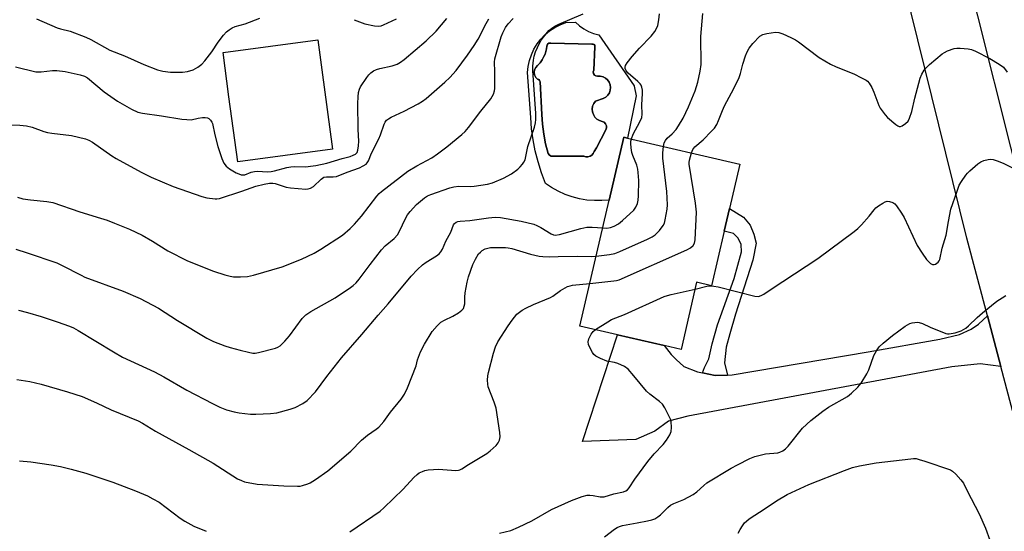
# Model space of a CAD drawing. Units: inches. Extents: x 1315764 to 1321764, y 537447 to 541447.
# Drawn here: x 1317337 to 1317664, y 540300 to 540469 of the extents above; entities that cross this region are included whole.
import ezdxf

# ---------------------------------------------------------------- set-up
doc = ezdxf.new("R2010")
doc.units = ezdxf.units.IN
doc.header["$MEASUREMENT"] = 0
for name, color, linetype in [('BLDG-Footprint', 5, 'Continuous'), ('CULTRL-Pad', 6, 'Continuous'), ('CULTRL-Swimming Pool in Ground', 4, 'Continuous'), ('TRANS-Driveway', 251, 'Continuous'), ('TRANS-Non Street Sidewalk', 7, 'Continuous'), ('TRANS-Road', 130, 'Continuous'), ('Undefined', 1, 'Continuous')]:
    doc.layers.add(name, color=color, linetype=linetype)

msp = doc.modelspace()

# ---------------------------------------------------------------- linework, layer by layer
at = {"layer": 'BLDG-Footprint'}
for points, elevation in [([(1317440.92, 540426.38), (1317409.5, 540422.16), (1317406.6, 540443.75), (1317404.63, 540458.43), (1317436.05, 540462.64), (1317437.39, 540452.66)], 459.41), ([(1317570.74, 540399.17), (1317566.56, 540381.11), (1317561.58, 540382.27), (1317556.43, 540360.01), (1317550.8, 540361.32), (1317535.35, 540364.89), (1317522.92, 540367.77), (1317532.59, 540409.53), (1317537.42, 540430.35), (1317538.72, 540430.05), (1317575.9, 540421.44), (1317572.5, 540406.77)], 471.11)]:
    msp.add_lwpolyline(points, close=True, dxfattribs=dict(at, elevation=elevation))
at = {"layer": 'CULTRL-Pad'}
for points in [[(1317529.17, 540464.29, 0), (1317540.88, 540447.36, 0), (1317540.9, 540447.23, 0), (1317541.58, 540444.04, 0), (1317538.72, 540430.05, 0), (1317537.42, 540430.35, 0), (1317532.59, 540409.53, 0), (1317530.21, 540409.32, 0), (1317527.71, 540409.32, 0), (1317525.22, 540409.52, 0), (1317522.76, 540409.94, 0), (1317520.34, 540410.57, 0), (1317517.99, 540411.4, 0), (1317515.71, 540412.43, 0), (1317513.53, 540413.64, 0), (1317511.46, 540415.04, 0), (1317510.15, 540418.56, 0), (1317509.04, 540422.14, 0), (1317508.12, 540425.78, 0), (1317507.41, 540429.46, 0), (1317506.89, 540433.17, 0), (1317506.59, 540436.91, 0), (1317505.53, 540451.8, 0), (1317505.74, 540453.8, 0), (1317506.17, 540455.77, 0), (1317506.81, 540457.68, 0), (1317507.66, 540459.5, 0), (1317508.71, 540461.23, 0), (1317509.93, 540462.82, 0), (1317511.33, 540464.27, 0), (1317512.88, 540465.56, 0), (1317514.56, 540466.67, 0), (1317516.35, 540467.59, 0), (1317518.23, 540468.31, 0), (1317521.4, 540468.45, 0), (1317522.72, 540467.24, 0), (1317524.18, 540466.2, 0), (1317525.76, 540465.35, 0), (1317527.43, 540464.71, 0)], [(1317513.22, 540461.54, 0), (1317512.63, 540461.47, 0), (1317512.16, 540461.11, 0), (1317511.95, 540460.55, 0), (1317511.94, 540460.45, 0), (1317511.83, 540459.58, 0), (1317511.63, 540458.72, 0), (1317511.34, 540457.89, 0), (1317510.96, 540457.09, 0), (1317510.45, 540455.96, 0), (1317509.73, 540454.94, 0), (1317508.85, 540454.06, 0), (1317508.26, 540453.43, 0), (1317507.88, 540452.65, 0), (1317507.75, 540451.8, 0), (1317507.88, 540450.95, 0), (1317508.26, 540450.17, 0), (1317508.85, 540449.54, 0), (1317509.26, 540449.41, 0), (1317509.56, 540449.11, 0), (1317509.69, 540448.69, 0), (1317510.33, 540437.9, 0), (1317510.51, 540434.63, 0), (1317510.91, 540431.37, 0), (1317511.53, 540428.16, 0), (1317512.37, 540424.99, 0), (1317512.8, 540424.42, 0), (1317513.43, 540424.1, 0), (1317514.14, 540424.07, 0), (1317524.16, 540424.07, 0), (1317524.84, 540423.86, 0), (1317525.56, 540423.84, 0), (1317526.25, 540424.04, 0), (1317526.85, 540424.43, 0), (1317527.32, 540424.97, 0), (1317527.61, 540425.63, 0), (1317528.35, 540426.82, 0), (1317531.53, 540432.79, 0), (1317531.75, 540433.45, 0), (1317531.71, 540434.15, 0), (1317531.42, 540434.79, 0), (1317530.91, 540435.27, 0), (1317530.26, 540435.54, 0), (1317529.36, 540435.84, 0), (1317528.54, 540436.34, 0), (1317527.87, 540437.01, 0), (1317527.37, 540437.82, 0), (1317527.08, 540438.72, 0), (1317527, 540439.67, 0), (1317527.13, 540440.61, 0), (1317527.49, 540441.5, 0), (1317528.04, 540442.28, 0), (1317530.65, 540443.19, 0), (1317531.46, 540443.63, 0), (1317532.14, 540444.25, 0), (1317532.66, 540445.01, 0), (1317532.97, 540445.88, 0), (1317533.07, 540446.79, 0), (1317532.95, 540447.71, 0), (1317532.61, 540448.56, 0), (1317532.08, 540449.32, 0), (1317531.38, 540449.92, 0), (1317530.56, 540450.34, 0), (1317529.66, 540450.54, 0), (1317528.74, 540450.53, 0), (1317528.19, 540450.63, 0), (1317527.72, 540450.94, 0), (1317527.42, 540451.41, 0), (1317527.33, 540451.96, 0), (1317527.47, 540452.51, 0), (1317527.9, 540460.27, 0), (1317527.87, 540460.67, 0), (1317527.66, 540461, 0), (1317527.31, 540461.19, 0), (1317526.91, 540461.18, 0)]]:
    msp.add_polyline3d(points, close=True, dxfattribs=at)
at = {"layer": 'CULTRL-Swimming Pool in Ground'}
msp.add_lwpolyline([(1317513.22, 540461.54), (1317526.91, 540461.18), (1317527.31, 540461.19), (1317527.66, 540461), (1317527.87, 540460.67), (1317527.9, 540460.27), (1317527.47, 540452.51), (1317527.33, 540451.96), (1317527.42, 540451.41), (1317527.72, 540450.94), (1317528.19, 540450.63), (1317528.74, 540450.53), (1317529.66, 540450.54), (1317530.56, 540450.34), (1317531.38, 540449.92), (1317532.08, 540449.32), (1317532.61, 540448.56), (1317532.95, 540447.71), (1317533.07, 540446.79), (1317532.97, 540445.88), (1317532.66, 540445.01), (1317532.14, 540444.25), (1317531.46, 540443.63), (1317530.65, 540443.19), (1317528.04, 540442.28), (1317527.49, 540441.5), (1317527.13, 540440.61), (1317527, 540439.67), (1317527.08, 540438.72), (1317527.37, 540437.82), (1317527.87, 540437.01), (1317528.54, 540436.34), (1317529.36, 540435.84), (1317530.26, 540435.54), (1317530.91, 540435.27), (1317531.42, 540434.79), (1317531.71, 540434.15), (1317531.75, 540433.45), (1317531.53, 540432.79), (1317528.35, 540426.82), (1317527.61, 540425.63), (1317527.32, 540424.97), (1317526.85, 540424.43), (1317526.25, 540424.04), (1317525.56, 540423.84), (1317524.84, 540423.86), (1317524.16, 540424.07), (1317514.14, 540424.07), (1317513.43, 540424.1), (1317512.8, 540424.42), (1317512.37, 540424.99), (1317511.53, 540428.16), (1317510.91, 540431.37), (1317510.51, 540434.63), (1317510.33, 540437.9), (1317509.69, 540448.69), (1317509.56, 540449.11), (1317509.26, 540449.41), (1317508.85, 540449.54), (1317508.26, 540450.17), (1317507.88, 540450.95), (1317507.75, 540451.8), (1317507.88, 540452.65), (1317508.26, 540453.43), (1317508.85, 540454.06), (1317509.73, 540454.94), (1317510.45, 540455.96), (1317510.96, 540457.09), (1317511.34, 540457.89), (1317511.63, 540458.72), (1317511.83, 540459.58), (1317511.94, 540460.45), (1317511.95, 540460.55), (1317512.16, 540461.11), (1317512.63, 540461.47)], close=True, dxfattribs=at)
at = {"layer": 'TRANS-Driveway'}
msp.add_lwpolyline([(1317662.38, 540354.4), (1317655.6, 540355.26), (1317646.11, 540354.25), (1317558.66, 540337.93), (1317552.3, 540336.24), (1317547.68, 540332.94), (1317541.49, 540330.18), (1317523.79, 540329.58), (1317535.35, 540364.89), (1317550.8, 540361.32), (1317553.14, 540358.35), (1317554.8, 540356.66), (1317557.33, 540354.43), (1317561.89, 540352.62), (1317563.48, 540352.29), (1317567.78, 540351.4), (1317571.83, 540351.55), (1317573.33, 540351.61), (1317618.49, 540359.23), (1317642.22, 540363.47), (1317648.75, 540364.99), (1317652.56, 540366.8), (1317655.04, 540368.36), (1317657.94, 540371.18)], close=True, dxfattribs=at)
at = {"layer": 'TRANS-Non Street Sidewalk'}
msp.add_lwpolyline([(1317571.83, 540351.55), (1317567.78, 540351.4), (1317563.48, 540352.29), (1317564.23, 540354.04), (1317565.58, 540356.96), (1317566.73, 540361.86), (1317568.55, 540368.14), (1317573.99, 540383.49), (1317576.5, 540392.33), (1317576.3, 540394.76), (1317575.37, 540396.89), (1317573.85, 540398.45), (1317570.74, 540399.17), (1317572.5, 540406.77), (1317577.13, 540403.84), (1317579.3, 540401.18), (1317580.59, 540398.23), (1317581.29, 540395.29), (1317580.2, 540389.58), (1317574.52, 540371.67), (1317572.55, 540365.24), (1317571.41, 540360.78), (1317570.77, 540355.65)], close=True, dxfattribs=at)
at = {"layer": 'TRANS-Road'}
for points in [[(1317709.31, 540177.22, 0), (1317662.38, 540354.4, 0), (1317657.94, 540371.18, 0), (1317651.14, 540396.86, 0), (1317581.8, 540677.69, 0)], [(1317627.51, 540578.77, 0), (1317670.98, 540405.52, 0)]]:
    msp.add_polyline3d(points, dxfattribs=at)
at = {"layer": 'Undefined'}
msp.add_line((1317566.46, 540381.13, 474), (1317566.56, 540381.13, 474), dxfattribs=at)
for points, elevation in [([(1317331.22, 540434.57), (1317337.27, 540434.35), (1317339.48, 540434.1), (1317341.39, 540433.66), (1317345.24, 540432.21), (1317346.45, 540431.86), (1317347.85, 540431.64), (1317354.45, 540430.88), (1317359.06, 540429.77), (1317360.13, 540429.36), (1317361.34, 540428.66), (1317367.78, 540424.22), (1317369.26, 540423.28), (1317377.48, 540418.79), (1317380.85, 540417.08), (1317388.07, 540413.98), (1317397.57, 540410.73), (1317399.22, 540410.28), (1317402.01, 540409.89), (1317402.56, 540409.9), (1317403.42, 540410.04), (1317410.89, 540412.43), (1317415.52, 540414.08), (1317418.24, 540414.81), (1317420.03, 540415.14), (1317421.1, 540415.16), (1317421.88, 540415.03), (1317425.56, 540413.83), (1317426.98, 540413.55), (1317432.02, 540413.14), (1317432.88, 540413.2), (1317433.64, 540413.43), (1317434.56, 540414.05), (1317437.1, 540416.45), (1317438.02, 540417.06), (1317438.92, 540417.24), (1317441.11, 540417.16), (1317442.23, 540417.36), (1317445.73, 540418.71), (1317449.85, 540420.17), (1317451.12, 540420.81), (1317452.04, 540421.45), (1317452.4, 540421.83), (1317452.82, 540422.51), (1317453.81, 540425.03), (1317456.3, 540429.76), (1317456.83, 540431.08), (1317457.99, 540434.61), (1317458.35, 540435.34), (1317458.81, 540435.96), (1317459.42, 540436.45), (1317460.34, 540436.99), (1317464.62, 540438.92), (1317469.26, 540441.41), (1317470.78, 540442.28), (1317471.99, 540443.14), (1317478.13, 540448.55), (1317479.82, 540450.15), (1317481.87, 540452.49), (1317485.63, 540457.5), (1317487.82, 540460.73), (1317489.14, 540462.84), (1317491.81, 540468.04), (1317492.67, 540469.53)], 462), ([(1317335.88, 540453.61), (1317342.64, 540452.01), (1317344.35, 540451.95), (1317348.1, 540452.44), (1317349.52, 540452.45), (1317352.34, 540452.09), (1317357.31, 540450.99), (1317358.7, 540450.56), (1317359.71, 540450), (1317365.2, 540445.41), (1317369.64, 540442.23), (1317374.29, 540439.59), (1317376.45, 540438.62), (1317377.99, 540438.25), (1317384.29, 540437.47), (1317390.95, 540436.37), (1317392.67, 540436.17), (1317394.1, 540436.15), (1317396.41, 540436.67), (1317397.83, 540436.86), (1317398.67, 540436.88), (1317399.45, 540436.75), (1317399.89, 540436.5), (1317400.47, 540435.97), (1317400.94, 540435.33), (1317401.16, 540434.85), (1317401.89, 540431.18), (1317402.93, 540427.23), (1317404.19, 540423.32), (1317404.87, 540421.72), (1317405.68, 540420.7), (1317406.77, 540419.84), (1317409.04, 540418.55), (1317409.83, 540418.18), (1317410.63, 540417.91), (1317411.13, 540417.85), (1317411.83, 540417.92), (1317413.91, 540418.72), (1317415.07, 540419), (1317416.19, 540419.04), (1317419.27, 540418.91), (1317420.54, 540418.98), (1317421.7, 540419.23), (1317425.75, 540420.32), (1317427.12, 540420.58), (1317428.47, 540420.66), (1317432.09, 540420.56), (1317433.64, 540420.71), (1317435.4, 540420.99), (1317439.01, 540421.74), (1317444.09, 540423.32), (1317446.74, 540423.97), (1317447.79, 540424.36), (1317448.5, 540424.75), (1317449.05, 540425.28), (1317449.36, 540426.02), (1317449.57, 540427.47), (1317449.62, 540429.02), (1317449.46, 540432.87), (1317449.32, 540441.48), (1317449.39, 540443.77), (1317449.54, 540445.18), (1317449.83, 540446.23), (1317450.18, 540446.98), (1317452.26, 540450.11), (1317452.98, 540451.04), (1317453.58, 540451.62), (1317454.49, 540452.28), (1317455.46, 540452.8), (1317456.59, 540453.14), (1317460.7, 540453.98), (1317462.3, 540454.55), (1317463.45, 540455.17), (1317464.62, 540456.07), (1317471.94, 540462.23), (1317475.3, 540465.49), (1317478.82, 540469.68)], 460), ([(1317335.91, 540393.21), (1317339.76, 540392.09), (1317349.51, 540388.73), (1317351.36, 540387.87), (1317357.58, 540384.6), (1317358.84, 540384.01), (1317371.58, 540379.36), (1317377.17, 540376.94), (1317383.3, 540373.66), (1317389.53, 540369.64), (1317399.26, 540363.75), (1317401.44, 540362.64), (1317405.28, 540361.2), (1317406.95, 540360.66), (1317410.33, 540359.74), (1317413.09, 540359.08), (1317414.48, 540358.85), (1317415.29, 540358.85), (1317416.38, 540359.02), (1317421.97, 540360.43), (1317422.74, 540360.74), (1317423.59, 540361.27), (1317425.16, 540362.8), (1317426.63, 540364.57), (1317430.9, 540370.28), (1317431.47, 540370.95), (1317432.1, 540371.54), (1317433.72, 540372.62), (1317441.82, 540377.09), (1317446.87, 540380.5), (1317447.77, 540381.19), (1317448.77, 540382.13), (1317449.76, 540383.27), (1317453.39, 540388.19), (1317457.12, 540393.05), (1317458.38, 540394.34), (1317461.32, 540396.81), (1317462.42, 540397.98), (1317463.25, 540399.47), (1317464.94, 540403.17), (1317465.78, 540404.6), (1317466.64, 540405.76), (1317468.77, 540408.09), (1317471.44, 540410.27), (1317472.39, 540410.9), (1317473.45, 540411.36), (1317479.85, 540413.52), (1317481.17, 540413.86), (1317482.81, 540414.1), (1317486.66, 540414.05), (1317487.84, 540414.12), (1317492.24, 540414.81), (1317493.95, 540415.21), (1317497.62, 540416.75), (1317500.28, 540418.22), (1317502.31, 540419.7), (1317503.13, 540420.52), (1317503.87, 540421.41), (1317504.37, 540422.12), (1317504.72, 540422.82), (1317505.68, 540427.28), (1317507.86, 540433.66), (1317508.23, 540435.07), (1317508.31, 540436.21), (1317508.26, 540438.23), (1317507.29, 540452.45), (1317507.27, 540453.87), (1317507.49, 540455.85), (1317507.77, 540457.24), (1317508.24, 540458.58), (1317509.5, 540461.45), (1317510.05, 540462.45), (1317511.27, 540464.08), (1317512.59, 540465.65), (1317513.44, 540466.39), (1317514.62, 540467.14), (1317515.87, 540467.81), (1317523.99, 540471.19)], 466), ([(1317336.56, 540410.49), (1317338.25, 540409.97), (1317340.81, 540409.54), (1317346.29, 540409.09), (1317348.18, 540408.74), (1317357.15, 540405.62), (1317364.06, 540403.55), (1317366.21, 540402.83), (1317368.64, 540401.91), (1317373.62, 540399.84), (1317377.78, 540397.92), (1317381.3, 540395.95), (1317386.31, 540392.71), (1317392.82, 540389.36), (1317401.42, 540385.97), (1317405.27, 540384.73), (1317406.96, 540384.26), (1317408.1, 540384.07), (1317410.43, 540384.05), (1317412.75, 540384.2), (1317414.78, 540384.68), (1317424.28, 540387.38), (1317430.64, 540389.9), (1317434.78, 540391.96), (1317437.04, 540393.29), (1317444.21, 540397.87), (1317446.8, 540400.09), (1317448.23, 540401.5), (1317450.47, 540404.2), (1317455.62, 540410.81), (1317456.37, 540411.65), (1317457.15, 540412.36), (1317465.87, 540419.06), (1317468.88, 540420.89), (1317473.84, 540423.55), (1317475.76, 540424.84), (1317478.78, 540427.14), (1317483.76, 540431.25), (1317484.84, 540432.24), (1317485.99, 540433.59), (1317490.08, 540439.02), (1317493.35, 540443.08), (1317493.84, 540443.79), (1317494.22, 540444.57), (1317494.56, 540445.69), (1317494.66, 540446.53), (1317494.75, 540452.12), (1317494.62, 540455.19), (1317494.72, 540456.3), (1317496.78, 540463.63), (1317497.34, 540464.95), (1317498.29, 540466.72), (1317499.12, 540467.85), (1317500.83, 540469.67)], 464), ([(1317342.76, 540469.55), (1317349.63, 540466.59), (1317350.72, 540466.26), (1317354.01, 540465.44), (1317359.21, 540463.46), (1317360.78, 540462.69), (1317367.14, 540459.2), (1317371.95, 540457.25), (1317378.38, 540454.46), (1317382.96, 540452.64), (1317384.63, 540452.18), (1317387.18, 540451.85), (1317391.16, 540451.87), (1317392.85, 540452.09), (1317394.75, 540452.68), (1317396.24, 540453.54), (1317397.61, 540454.58), (1317398.59, 540455.64), (1317400.95, 540458.6), (1317403.05, 540461.8), (1317404.83, 540464.17), (1317405.81, 540465.27), (1317406.7, 540465.96), (1317407.67, 540466.56), (1317408.65, 540467.01), (1317411.92, 540467.95), (1317416.79, 540469.78)], 458), ([(1317448.1, 540469.27), (1317450.75, 540468.19), (1317451.59, 540467.93), (1317454.8, 540467.24), (1317456.23, 540467.14), (1317457, 540467.27), (1317457.83, 540467.56), (1317462.12, 540469.61)], 458), ([(1317539.96, 540429.76), (1317540.57, 540431.33), (1317542.81, 540435.38), (1317543.43, 540436.86), (1317543.54, 540437.97), (1317543.39, 540441.03), (1317543.68, 540444.77), (1317543.68, 540445.91), (1317543.48, 540446.95), (1317543.17, 540447.59), (1317542.86, 540448.01), (1317542.05, 540448.83), (1317538.95, 540451.54), (1317538.24, 540452.34), (1317537.91, 540453.11), (1317537.9, 540453.58), (1317538, 540454.05), (1317538.56, 540455.03), (1317540.24, 540457.12), (1317542.66, 540459.86), (1317546.52, 540463.86), (1317547.76, 540465.39), (1317548.32, 540466.32), (1317548.7, 540467.33), (1317549.06, 540469.26), (1317549.32, 540471.22)], 468), ([(1317550.63, 540427.29), (1317550.88, 540428.5), (1317551.22, 540429.2), (1317551.87, 540430.01), (1317553.46, 540431.45), (1317554.78, 540432.92), (1317555.61, 540434.09), (1317557.07, 540436.69), (1317558.89, 540440.44), (1317560.03, 540443.07), (1317561.11, 540445.71), (1317562.01, 540448.54), (1317562.81, 540452.26), (1317563.11, 540454.44), (1317562.99, 540463.72), (1317563.64, 540471.3)], 470), ([(1317559.92, 540425.14), (1317560.36, 540426.26), (1317560.99, 540427.11), (1317563.7, 540429.46), (1317566.56, 540432.31), (1317567.52, 540433.38), (1317568.27, 540434.53), (1317568.88, 540435.86), (1317570.13, 540439.19), (1317570.78, 540440.71), (1317573.89, 540446.53), (1317575.66, 540450.1), (1317576.16, 540451.47), (1317576.92, 540454.57), (1317577.8, 540457.34), (1317578.32, 540458.66), (1317578.97, 540459.81), (1317580.18, 540461.35), (1317582.57, 540463.84), (1317583.48, 540464.42), (1317584.84, 540464.75), (1317587.68, 540465.1), (1317588.79, 540465.08), (1317590.16, 540464.64), (1317592.82, 540463.41), (1317594.4, 540462.62), (1317595.38, 540461.98), (1317602.21, 540456.72), (1317605.94, 540454.51), (1317607.78, 540453.62), (1317613.67, 540451.32), (1317616.24, 540450.04), (1317617.73, 540449.2), (1317618.17, 540448.86), (1317618.73, 540448.26), (1317619.65, 540446.86), (1317620.35, 540445.27), (1317622, 540440.81), (1317622.43, 540439.98), (1317623.04, 540439.05), (1317624.07, 540437.72), (1317624.89, 540436.9), (1317627.57, 540434.6), (1317628.25, 540434.12), (1317628.71, 540433.91), (1317629.18, 540433.9), (1317629.65, 540434.07), (1317630.83, 540434.87), (1317631.65, 540435.7), (1317632.18, 540436.68), (1317632.94, 540438.83), (1317633.91, 540443.26), (1317635.68, 540449.94), (1317636.2, 540451.27), (1317636.94, 540452.51), (1317637.51, 540453.19), (1317638.81, 540454.42), (1317643.01, 540457.98), (1317643.72, 540458.44), (1317644.77, 540458.96), (1317646.94, 540459.78), (1317647.78, 540459.89), (1317648.94, 540459.85), (1317651.55, 540459.62), (1317652.68, 540459.41), (1317654.04, 540458.86), (1317658.81, 540456.45), (1317661.86, 540454.58), (1317663.27, 540453.51), (1317664.49, 540451.92)], 472), ([(1317528.29, 540390.94), (1317532.75, 540391.44), (1317534.46, 540391.79), (1317536.1, 540392.45), (1317545.3, 540396.55), (1317546.9, 540397.32), (1317547.84, 540397.97), (1317549.28, 540399.45), (1317550.55, 540401.05), (1317550.9, 540401.83), (1317551.17, 540402.96), (1317551.79, 540406.46), (1317551.91, 540407.92), (1317551.66, 540412.32), (1317550.39, 540423.37), (1317550.41, 540425.11), (1317550.63, 540427.29)], 470), ([(1317530.45, 540400.28), (1317531.87, 540400.26), (1317533.03, 540400.43), (1317534.31, 540400.9), (1317535.65, 540401.62), (1317537.03, 540402.76), (1317540.77, 540406.22), (1317541.47, 540407.13), (1317542.01, 540408.41), (1317542.26, 540409.5), (1317542.35, 540410.97), (1317542.39, 540415.98), (1317542.26, 540418.63), (1317542.1, 540419.75), (1317541.75, 540421.08), (1317540.46, 540424.24), (1317540.12, 540425.33), (1317539.9, 540426.77), (1317539.78, 540428.22), (1317539.81, 540429.08), (1317539.96, 540429.76)], 468), ([(1317526.18, 540381.84), (1317534.17, 540382.74), (1317535.05, 540382.89), (1317535.9, 540383.14), (1317558.3, 540393.08), (1317559.56, 540393.74), (1317560.41, 540394.49), (1317560.87, 540395.21), (1317561.11, 540396.31), (1317561.51, 540405.48), (1317561.24, 540408.52), (1317559.13, 540421.37), (1317559.12, 540421.95), (1317559.22, 540422.68), (1317559.92, 540425.14)], 472), ([(1317566.56, 540381.13), (1317567.3, 540381.04), (1317568.72, 540380.72), (1317580.86, 540377.64), (1317581.97, 540377.56), (1317582.47, 540377.67), (1317583.19, 540377.96), (1317583.9, 540378.37), (1317586.27, 540380.05), (1317601.7, 540390.21), (1317613.84, 540399.12), (1317615, 540400.05), (1317616.22, 540401.31), (1317618.74, 540404.18), (1317620.37, 540406.29), (1317620.96, 540406.95), (1317621.85, 540407.63), (1317623.29, 540408.52), (1317624.03, 540408.89), (1317624.78, 540409.11), (1317625.56, 540409.06), (1317626.57, 540408.71), (1317627.25, 540408.26), (1317627.82, 540407.62), (1317629.51, 540405.22), (1317630.41, 540403.78), (1317634.71, 540394.52), (1317636.28, 540391.96), (1317637.77, 540389.87), (1317639.14, 540388.46), (1317639.79, 540388.14), (1317640.27, 540388.16), (1317640.76, 540388.33), (1317641.66, 540388.92), (1317641.98, 540389.35), (1317642.19, 540389.86), (1317642.99, 540393.6), (1317644.32, 540397.87), (1317645.03, 540402.46), (1317645.88, 540406.47), (1317647.9, 540412.52), (1317648.64, 540414.4), (1317649.35, 540415.62), (1317650.78, 540417.74), (1317651.31, 540418.41), (1317652.14, 540419.23), (1317654.83, 540421.54), (1317655.77, 540422.22), (1317656.8, 540422.66), (1317658.18, 540422.95), (1317659.01, 540423.03), (1317659.84, 540422.93), (1317661.22, 540422.5), (1317663.12, 540421.76), (1317670.39, 540418.05)], 474), ([(1317336.85, 540373.09), (1317339.84, 540372.28), (1317344.36, 540370.92), (1317349.62, 540369.19), (1317353.8, 540367.69), (1317355.1, 540367.14), (1317356.6, 540366.31), (1317368.33, 540359.23), (1317371.34, 540357.52), (1317381.93, 540352.62), (1317385.02, 540350.94), (1317392.67, 540346.56), (1317401.09, 540342.09), (1317403.62, 540340.87), (1317405.78, 540340.01), (1317408.31, 540339.35), (1317410.01, 540339.01), (1317413.74, 540338.63), (1317415.47, 540338.57), (1317420.41, 540338.8), (1317422.43, 540339.02), (1317426.91, 540340.23), (1317428.55, 540340.78), (1317431.07, 540342.13), (1317432.46, 540343.14), (1317435.25, 540346.04), (1317438.99, 540351.02), (1317443.89, 540357.21), (1317450.62, 540364.96), (1317456.06, 540371.4), (1317459.38, 540375.18), (1317466.93, 540384.34), (1317469.08, 540386.56), (1317470.74, 540388.11), (1317471.91, 540388.94), (1317475.38, 540391.05), (1317476.24, 540391.75), (1317476.79, 540392.35), (1317477.36, 540393.29), (1317478.47, 540395.9), (1317480.16, 540398.84), (1317481.04, 540401.29), (1317481.29, 540401.7), (1317481.93, 540402.17), (1317482.45, 540402.38), (1317483.26, 540402.55), (1317486.38, 540402.79), (1317492.61, 540403.67), (1317494.84, 540403.82), (1317496.56, 540403.7), (1317503.42, 540402.55), (1317507.63, 540401.48), (1317508.68, 540401.08), (1317509.9, 540400.46), (1317513.4, 540398.34), (1317514.19, 540398.02), (1317514.73, 540397.94), (1317516.14, 540398.11), (1317523.22, 540400.07), (1317525.22, 540400.49), (1317526.96, 540400.58), (1317530.45, 540400.28)], 468), ([(1317336.26, 540350.08), (1317340.62, 540349.44), (1317344.34, 540348.54), (1317353.06, 540346.03), (1317357.97, 540344.4), (1317362.73, 540342.35), (1317367.54, 540340.08), (1317376.52, 540336.41), (1317377.97, 540335.64), (1317382.2, 540333), (1317393.27, 540326.93), (1317401.32, 540322.38), (1317409.48, 540317.18), (1317410.72, 540316.58), (1317411.77, 540316.21), (1317415.98, 540315.37), (1317424.83, 540314.86), (1317429.29, 540314.69), (1317430.16, 540314.78), (1317431.01, 540314.97), (1317432.69, 540315.5), (1317433.49, 540315.83), (1317435.26, 540316.93), (1317439.38, 540319.87), (1317446.97, 540326.32), (1317450.5, 540330.02), (1317452.51, 540331.6), (1317455.41, 540333.57), (1317456.28, 540334.31), (1317457.92, 540336.21), (1317460.11, 540339.25), (1317463.67, 540343.51), (1317464.76, 540345.21), (1317465.79, 540347.28), (1317468.61, 540354.55), (1317469.05, 540356.61), (1317470.11, 540359.24), (1317471.37, 540361.81), (1317473.92, 540365.98), (1317475.6, 540367.89), (1317476.85, 540369.02), (1317478.03, 540369.73), (1317480.81, 540371.1), (1317482.62, 540372.17), (1317483.82, 540373.02), (1317484.32, 540373.64), (1317484.59, 540374.34), (1317484.73, 540375.1), (1317484.73, 540377.36), (1317484.89, 540378.84), (1317485.54, 540382.37), (1317485.99, 540384.08), (1317487.47, 540388.13), (1317488.31, 540389.96), (1317489.34, 540391.68), (1317489.91, 540392.3), (1317490.56, 540392.82), (1317491.56, 540393.35), (1317493.29, 540393.76), (1317495.05, 540393.83), (1317498.29, 540393.75), (1317499.16, 540393.67), (1317500.29, 540393.44), (1317506.55, 540391.64), (1317509.44, 540390.95), (1317510.59, 540390.77), (1317512.76, 540390.72), (1317515.72, 540390.83), (1317522.21, 540390.93), (1317526.63, 540390.82), (1317528.29, 540390.94)], 470), ([(1317446.71, 540299.66), (1317456.69, 540306.45), (1317457.97, 540307.56), (1317464.34, 540313.75), (1317467.84, 540317.62), (1317468.93, 540318.61), (1317469.65, 540319.12), (1317470.7, 540319.64), (1317471.53, 540319.92), (1317472.65, 540320.13), (1317474.36, 540320.31), (1317476.07, 540320.36), (1317481.8, 540319.98), (1317482.65, 540320.02), (1317483.14, 540320.13), (1317483.82, 540320.44), (1317485.99, 540321.94), (1317492.04, 540325.6), (1317493.19, 540326.48), (1317495.13, 540328.19), (1317495.86, 540329.04), (1317496.3, 540330.03), (1317496.51, 540331.1), (1317496.42, 540332.54), (1317495.11, 540340.62), (1317494.48, 540342.54), (1317492.51, 540347.66), (1317492.34, 540348.49), (1317492.3, 540349.87), (1317492.39, 540351.26), (1317492.59, 540352.39), (1317494.23, 540358.84), (1317494.93, 540360.95), (1317495.74, 540362.51), (1317499.08, 540367.86), (1317500.41, 540369.72), (1317502.01, 540371.68), (1317502.83, 540372.39), (1317503.73, 540373.02), (1317504.97, 540373.69), (1317507.57, 540374.87), (1317513.14, 540377.23), (1317513.88, 540377.66), (1317516.48, 540379.56), (1317518.82, 540380.87), (1317519.63, 540381.12), (1317520.46, 540381.27), (1317526.18, 540381.84)], 472), ([(1317528.03, 540366.59), (1317532.13, 540369.2), (1317533.37, 540369.9), (1317537.7, 540371.66), (1317550.85, 540377.53), (1317551.97, 540377.94), (1317553.12, 540378.24), (1317561.07, 540380.05)], 474), ([(1317531.03, 540297.94), (1317534.32, 540300.45), (1317535.26, 540301.07), (1317535.98, 540301.42), (1317536.99, 540301.75), (1317541.9, 540302.54), (1317545.31, 540303.2), (1317546.7, 540303.53), (1317547.75, 540303.96), (1317548.72, 540304.55), (1317549.64, 540305.23), (1317552.06, 540307.71), (1317552.88, 540308.39), (1317554.03, 540308.99), (1317557.35, 540310.33), (1317560.46, 540312.03), (1317561.66, 540312.85), (1317563.95, 540314.94), (1317565.01, 540315.8), (1317573.08, 540320.69), (1317575.1, 540321.8), (1317579.25, 540323.9), (1317580.84, 540324.52), (1317584.41, 540325.44), (1317588.45, 540325.78), (1317589.2, 540326), (1317590.15, 540326.44), (1317591, 540327.06), (1317591.97, 540328), (1317596.63, 540333.91), (1317599.43, 540336.51), (1317603.41, 540339.58), (1317605.29, 540340.94), (1317611.54, 540344.49), (1317612.89, 540345.59), (1317615.04, 540347.57), (1317616.16, 540348.91), (1317618, 540351.95), (1317618.61, 540353.29), (1317620.32, 540358.03), (1317621.15, 540359.54), (1317622.13, 540360.93), (1317623.37, 540362.12), (1317626.55, 540364.65), (1317630.75, 540367.74), (1317632.22, 540368.62), (1317633.07, 540368.87), (1317633.94, 540369.01), (1317634.82, 540369.06), (1317635.39, 540369.01), (1317636.44, 540368.65), (1317638.97, 540367.41), (1317644.17, 540365.34), (1317644.73, 540365.23), (1317645.29, 540365.22), (1317647.26, 540365.55), (1317649.28, 540366.23), (1317650.07, 540366.59), (1317650.81, 540367.04), (1317651.7, 540367.82), (1317654.6, 540370.66), (1317656.3, 540372.14), (1317661.13, 540376.02), (1317662.8, 540377.18), (1317664.02, 540377.92)], 476), ([(1317561.07, 540380.05), (1317565, 540380.96), (1317566.46, 540381.13)], 474), ([(1317496.28, 540299.12), (1317500.05, 540300.09), (1317502.6, 540301.12), (1317506.94, 540303.25), (1317513.47, 540306.98), (1317520.1, 540310), (1317523.68, 540311.28), (1317525.36, 540311.71), (1317526.17, 540311.74), (1317527.26, 540311.65), (1317529.67, 540311.15), (1317530.93, 540311.24), (1317534.18, 540312.2), (1317537.33, 540312.89), (1317538.07, 540313.18), (1317538.63, 540313.56), (1317539.18, 540314.17), (1317541.08, 540317.06), (1317545.44, 540322.96), (1317547.48, 540325.42), (1317550.55, 540328.59), (1317551.61, 540330), (1317552.68, 540331.76), (1317553.14, 540332.82), (1317553.29, 540334.19), (1317553.15, 540336.15), (1317552.91, 540336.97), (1317552.42, 540338.03), (1317551.07, 540340.64), (1317550.29, 540341.85), (1317549.33, 540342.78), (1317546.09, 540345.23), (1317545.01, 540346.19), (1317540.83, 540351.34), (1317538.85, 540353.53), (1317537.63, 540354.34), (1317535.47, 540355.36), (1317534.36, 540355.69), (1317531.85, 540356.18), (1317529.68, 540357), (1317528.14, 540357.78), (1317527.52, 540358.32), (1317527.04, 540359.04), (1317526.24, 540360.63), (1317525.8, 540361.71), (1317525.65, 540362.53), (1317525.89, 540363.57), (1317526.63, 540365.11), (1317527.28, 540366.02), (1317528.03, 540366.59)], 474), ([(1317337.19, 540323.13), (1317340.92, 540322.78), (1317347.72, 540321.8), (1317350.8, 540321.23), (1317354.34, 540320.41), (1317359.13, 540319.09), (1317368.14, 540316.02), (1317375.64, 540313.14), (1317379.6, 540311.49), (1317381.42, 540310.59), (1317383.46, 540309.4), (1317390.48, 540304.1), (1317391.96, 540303.18), (1317394.99, 540301.47), (1317399.01, 540299.78)], 472), ([(1317575.39, 540299.13), (1317576.05, 540300.4), (1317576.78, 540301.63), (1317577.46, 540302.55), (1317578.09, 540303.17), (1317579.02, 540303.9), (1317584.31, 540307.33), (1317588.01, 540309.84), (1317591.61, 540311.95), (1317598.81, 540315.31), (1317610.59, 540319.98), (1317613.28, 540320.89), (1317615.56, 540321.43), (1317621.1, 540322.42), (1317632.57, 540323.83), (1317633.46, 540323.89), (1317634.31, 540323.85), (1317635.38, 540323.61), (1317637.24, 540323.04), (1317645.69, 540320.13), (1317646.41, 540319.69), (1317647.45, 540318.72), (1317649.18, 540316.83), (1317650.01, 540315.68), (1317651.23, 540313.18), (1317655.22, 540305.52), (1317657.33, 540300.84), (1317658.77, 540296.84)], 478)]:
    msp.add_lwpolyline(points, dxfattribs=dict(at, elevation=elevation))

doc.saveas('drawing.dxf')
